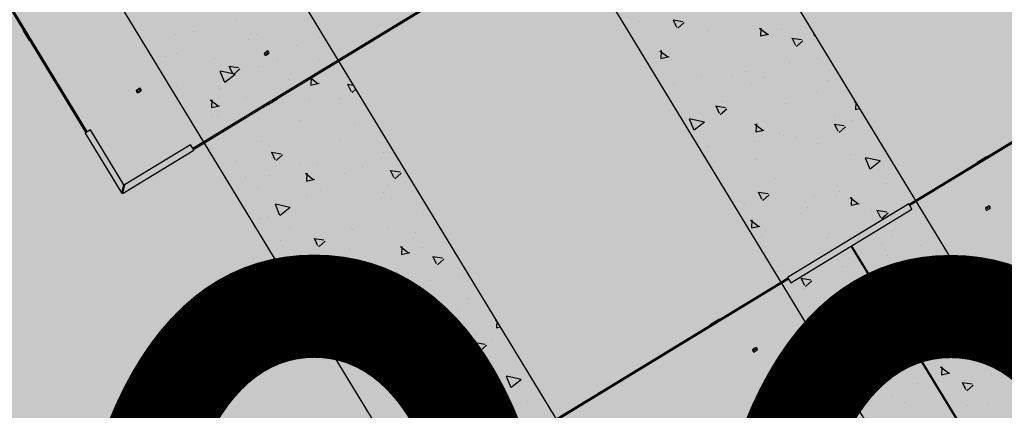
# Model space of a CAD drawing. Units: millimetres. Extents: x 456 to 3060, y -1 to 412.
# Drawn here: x 758 to 760, y 151 to 152 of the extents above; entities that cross this region are included whole.
import ezdxf

# ---------------------------------------------------------------- set-up
doc = ezdxf.new("R2010")
doc.units = ezdxf.units.MM
for name, color, linetype in [('HATCH', 8, 'Continuous'), ('PUB_TEXT', 7, 'Continuous'), ('图廓层', 154, 'Continuous')]:
    doc.layers.add(name, color=color, linetype=linetype)
doc.styles.add('DIMHT', font='simhei.ttf', dxfattribs={"width": 0.8})

msp = doc.modelspace()

# ---------------------------------------------------------------- hatches: boundary and pattern name
at = {"layer": '图廓层', "linetype": 'ByBlock'}
h = msp.add_hatch(dxfattribs=at)
h.set_pattern_fill('ANGLE', color=251, scale=0.3)
h.set_pattern_definition([(0, (1182.6137, -528.9511), (0, 1.04775), [0.762, -0.28575]), (90, (1182.6137, -528.9511), (-1.04775, 6e-17), [0.762, -0.28575])])
edge = h.paths.add_edge_path()
edge.add_arc((680.3204, 182.4833), 2, 211.3232, 301.2454)
edge.add_line((681.3578, 180.7734), (681.7445, 181.0087))
edge.add_line((681.7445, 181.0087), (688.6067, 169.7326))
edge.add_line((688.6067, 169.7326), (688.2223, 169.4987))
edge.add_arc((689.2621, 167.7902), 2, 121.3232, 211.3232)
edge.add_line((687.5536, 166.7505), (714.7747, 122.0204))
edge.add_arc((725.0257, 128.2588), 12, 211.32322, 271.32322)
edge.add_line((725.3028, 116.262), (747.4977, 116.7746))
edge.add_arc((747.2206, 128.7714), 12, 271.32321, 314.34031)
edge.add_line((755.6076, 120.189), (769.8617, 134.1186))
edge.add_line((769.8617, 134.1186), (781.1871, 145.1861))
edge.add_arc((779.0903, 147.3317), 3, 314.3403, 391.3232)
edge.add_line((781.6531, 148.8913), (720.6858, 249.0735))
edge.add_arc((718.3793, 247.6698), 2.7, 31.3232, 121.3232)
edge.add_line((716.9756, 249.9763), (689.8533, 233.4706))
edge.add_line((689.8533, 233.4706), (689.6453, 233.8123))
edge.add_arc((687.9368, 232.7725), 2, 31.3232, 121.3232)
edge.add_line((686.8971, 234.481), (676.0039, 227.8518))
edge.add_arc((679.1231, 222.7263), 6, 121.32321, 176.32322)
edge.add_line((673.1354, 223.1111), (672.9047, 219.5206))
edge.add_line((672.9047, 219.5206), (673.4536, 219.4853))
edge.add_line((673.4536, 219.4853), (672.1646, 199.4267))
edge.add_line((672.1646, 199.4267), (671.6157, 199.4619))
edge.add_line((671.6157, 199.4619), (671.3579, 195.4505))
edge.add_arc((677.3456, 195.0658), 6, 176.32322, 211.32321)
edge.add_line((672.2201, 191.9466), (678.6119, 181.4435))

# ---------------------------------------------------------------- linework, layer by layer
at = {"layer": 'HATCH', "linetype": 'ByBlock'}
for p, q in [((762.5652, 146.782), (758.6663, 153.1889)), ((758.41, 153.0329), (762.309, 146.626)), ((761.8818, 146.3661), (757.9829, 152.773)), ((757.7266, 152.617), (761.6256, 146.2101)), ((757.7269, 152.2657), (758.212, 151.4687)), ((757.7295, 152.2672), (758.2145, 151.4702)), ((758.4155, 151.4392), (759.1322, 151.8753)), ((758.4168, 151.437), (759.1335, 151.8732)), ((760.4958, 151.7687), (759.7791, 151.3325)), ((760.4971, 151.7665), (759.7804, 151.3304)), ((758.3181, 151.6757), (758.3181, 151.6757)), ((758.4985, 151.6833), (758.4985, 151.6833)), ((759.2652, 151.6799), (759.2652, 151.6799)), ((759.3297, 151.6837), (759.3485, 151.6808)), ((759.3298, 151.6838), (759.3365, 151.6701)), ((759.3386, 151.6677), (759.3507, 151.6785)), ((758.0932, 151.6619), (758.0934, 151.6635)), ((758.0932, 151.6619), (758.1039, 151.6442)), ((758.416, 151.661), (758.416, 151.661)), ((759.3979, 151.6628), (759.3979, 151.6628)), ((759.4942, 151.6679), (759.5093, 151.6563)), ((759.4968, 151.6682), (759.4961, 151.653)), ((759.4961, 151.6531), (759.5119, 151.6567)), ((759.5371, 151.6655), (759.5371, 151.6655)), ((759.5958, 151.6614), (759.5991, 151.6534)), ((758.1054, 151.6437), (758.1039, 151.6442)), ((758.3829, 151.6551), (758.3829, 151.6551)), ((758.5216, 151.6456), (758.5216, 151.6456)), ((758.5363, 151.656), (758.5363, 151.656)), ((758.6566, 151.651), (758.6566, 151.651)), ((759.5556, 151.6492), (759.5745, 151.6463)), ((759.5558, 151.6493), (759.5625, 151.6356)), ((759.5646, 151.6333), (759.5767, 151.644)), ((759.5768, 151.6459), (759.5768, 151.6459)), ((759.6, 151.6537), (759.6003, 151.654)), ((758.385, 151.6204), (758.385, 151.6204)), ((758.5531, 151.6218), (758.5565, 151.6239)), ((758.6137, 151.6356), (758.6137, 151.6356)), ((759.3047, 151.625), (759.3198, 151.6133)), ((759.3074, 151.6253), (759.3067, 151.6101)), ((759.3241, 151.6215), (759.3241, 151.6215)), ((758.3358, 151.6161), (758.3358, 151.6161)), ((758.3636, 151.6135), (758.3636, 151.6135)), ((758.4562, 151.6111), (758.4562, 151.6111)), ((758.5596, 151.6188), (758.5562, 151.6167)), ((758.5765, 151.6061), (758.5765, 151.6061)), ((758.6569, 151.6061), (758.6569, 151.6061)), ((759.3066, 151.6101), (759.3224, 151.6137)), ((759.3271, 151.6084), (759.3271, 151.6084)), ((759.5523, 151.603), (759.5523, 151.603)), ((759.604, 151.6102), (759.604, 151.6102)), ((758.4672, 151.5862), (758.4759, 151.5651)), ((758.4677, 151.587), (758.4956, 151.5808)), ((758.4841, 151.5956), (758.5029, 151.5928)), ((758.4842, 151.5957), (758.4909, 151.582)), ((758.4931, 151.5797), (758.5051, 151.5905)), ((758.5398, 151.5943), (758.5398, 151.5943)), ((759.4674, 151.5863), (759.4674, 151.5863)), ((758.4768, 151.5654), (758.496, 151.5804)), ((758.5972, 151.57), (758.5972, 151.57)), ((758.6384, 151.5744), (758.6535, 151.5628)), ((758.6411, 151.5747), (758.6403, 151.5595)), ((758.6403, 151.5596), (758.6561, 151.5632)), ((759.384, 151.5787), (759.384, 151.5787)), ((759.4419, 151.5761), (759.4419, 151.5761)), ((759.5043, 151.5737), (759.5043, 151.5737)), ((759.6246, 151.5687), (759.6246, 151.5687)), ((758.3095, 151.5508), (758.3129, 151.5529)), ((758.316, 151.5478), (758.3126, 151.5457)), ((758.3837, 151.5569), (758.3837, 151.5569)), ((758.466, 151.553), (758.466, 151.553)), ((758.71, 151.5612), (758.7214, 151.5594)), ((758.7102, 151.5612), (758.7169, 151.5476)), ((758.719, 151.5452), (758.7262, 151.5516)), ((758.7238, 151.5508), (758.7238, 151.5508)), ((759.3308, 151.5611), (759.3308, 151.5611)), ((759.4785, 151.5617), (759.4785, 151.5617)), ((759.6027, 151.5467), (759.6027, 151.5467)), ((758.3967, 151.5405), (758.3967, 151.5405)), ((758.4489, 151.5315), (758.464, 151.5198)), ((758.4516, 151.5318), (758.4509, 151.5166)), ((758.517, 151.5355), (758.517, 151.5355)), ((758.5592, 151.5225), (758.5769, 151.5333)), ((758.5775, 151.5348), (758.5769, 151.5333)), ((758.5872, 151.5268), (758.5872, 151.5268)), ((758.6373, 151.5305), (758.6373, 151.5305)), ((758.6943, 151.5345), (758.6943, 151.5345)), ((759.4242, 151.5287), (759.4242, 151.5287)), ((759.6751, 151.5282), (759.6784, 151.5256)), ((759.6777, 151.5268), (759.6771, 151.5133)), ((758.4509, 151.5166), (758.4666, 151.5202)), ((758.5592, 151.5225), (758.5576, 151.5227)), ((759.4047, 151.5204), (759.4047, 151.5204)), ((759.4108, 151.5198), (759.4296, 151.5169)), ((759.4109, 151.5198), (759.4176, 151.5062)), ((759.4197, 151.5038), (759.4318, 151.5146)), ((759.5445, 151.5237), (759.5445, 151.5237)), ((759.6648, 151.5187), (759.6648, 151.5187)), ((759.677, 151.5134), (759.6848, 151.5151)), ((758.4506, 151.5016), (758.4506, 151.5016)), ((758.4623, 151.5002), (758.4623, 151.5002)), ((758.6204, 151.4931), (758.6204, 151.4931)), ((759.3606, 151.4952), (759.3694, 151.4741)), ((759.3611, 151.496), (759.389, 151.4899)), ((759.3702, 151.4745), (759.3894, 151.4894)), ((759.4259, 151.4951), (759.4259, 151.4951)), ((759.6372, 151.5002), (759.6372, 151.5002)), ((759.6696, 151.4914), (759.6696, 151.4914)), ((758.2128, 151.4692), (758.2107, 151.4679)), ((758.2209, 151.4741), (758.2128, 151.4692)), ((758.2845, 151.3697), (758.2209, 151.4741)), ((758.7225, 151.4873), (758.7225, 151.4873)), ((759.4857, 151.4852), (759.5007, 151.4736)), ((759.4883, 151.4856), (759.4876, 151.4703)), ((759.4876, 151.4704), (759.5034, 151.474)), ((759.6367, 151.4853), (759.6556, 151.4824)), ((759.6369, 151.4854), (759.6436, 151.4717)), ((759.6457, 151.4693), (759.6578, 151.4801)), ((758.2107, 151.4679), (758.2796, 151.3547)), ((758.5466, 151.4518), (758.5466, 151.4518)), ((758.6959, 151.4567), (758.6959, 151.4567)), ((759.485, 151.4531), (759.485, 151.4531)), ((759.533, 151.4675), (759.533, 151.4675)), ((759.5406, 151.4628), (759.5406, 151.4628)), ((759.5633, 151.4589), (759.5633, 151.4589)), ((758.283, 151.3539), (758.4175, 151.4357)), ((758.4113, 151.446), (758.2855, 151.3694)), ((758.4163, 151.4379), (758.4113, 151.446)), ((758.4175, 151.4357), (758.4163, 151.4379)), ((758.4493, 151.4381), (758.4493, 151.4381)), ((758.5652, 151.4317), (758.584, 151.4289)), ((758.5653, 151.4318), (758.572, 151.4181)), ((758.7791, 151.4317), (758.7791, 151.4317)), ((758.7894, 151.4319), (758.7894, 151.4319)), ((759.3964, 151.4422), (759.3964, 151.4422)), ((759.6053, 151.4481), (759.6053, 151.4481)), ((759.7256, 151.4431), (759.7256, 151.4431)), ((758.4981, 151.4144), (758.4981, 151.4144)), ((758.5741, 151.4158), (758.5862, 151.4266)), ((759.4895, 151.4176), (759.4895, 151.4176)), ((759.6683, 151.4279), (759.6683, 151.4279)), ((759.6954, 151.4211), (759.7041, 151.3999)), ((759.6959, 151.4219), (759.7238, 151.4157)), ((759.705, 151.4003), (759.7242, 151.4152)), ((759.9262, 151.4232), (759.9085, 151.4125)), ((759.9262, 151.4232), (759.9278, 151.423)), ((758.4727, 151.4105), (758.4727, 151.4105)), ((758.6184, 151.4094), (758.6184, 151.4094)), ((758.6528, 151.408), (758.6528, 151.408)), ((758.7387, 151.4044), (758.7387, 151.4044)), ((758.7911, 151.3972), (758.81, 151.3944)), ((758.7913, 151.3973), (758.798, 151.3836)), ((759.7203, 151.3981), (759.7203, 151.3981)), ((759.908, 151.411), (759.9085, 151.4125)), ((758.5162, 151.3828), (758.5162, 151.3828)), ((758.561, 151.3868), (758.561, 151.3868)), ((758.6299, 151.3917), (758.6449, 151.3801)), ((758.6325, 151.3921), (758.6318, 151.3768)), ((758.6318, 151.3769), (758.6476, 151.3805)), ((758.7053, 151.3904), (758.7053, 151.3904)), ((758.8001, 151.3813), (758.8122, 151.3921)), ((759.5246, 151.3818), (759.5246, 151.3818)), ((758.2813, 151.3566), (758.2845, 151.3697)), ((758.2822, 151.3581), (758.2818, 151.3587)), ((758.2826, 151.3575), (758.2822, 151.3581)), ((758.2855, 151.3694), (758.2823, 151.3564)), ((758.2823, 151.3607), (758.2832, 151.3612)), ((758.2835, 151.3611), (758.2835, 151.3612)), ((758.284, 151.3634), (758.284, 151.3638)), ((758.5383, 151.3645), (758.5383, 151.3645)), ((758.6586, 151.3595), (758.6586, 151.3595)), ((758.7881, 151.3685), (758.7881, 151.3685)), ((759.6464, 151.3568), (759.6464, 151.3568)), ((759.7352, 151.3726), (759.7352, 151.3726)), ((758.2809, 151.3555), (758.2796, 151.3547)), ((758.2822, 151.3551), (758.283, 151.3539)), ((758.6314, 151.349), (758.6314, 151.349)), ((758.7789, 151.3545), (758.7789, 151.3545)), ((758.7947, 151.3434), (758.7947, 151.3434)), ((759.4918, 151.3559), (759.5107, 151.353)), ((759.492, 151.3559), (759.4987, 151.3423)), ((759.5008, 151.3399), (759.5129, 151.3507)), ((759.5986, 151.3487), (759.5986, 151.3487)), ((759.6393, 151.3495), (759.6393, 151.3495)), ((759.6666, 151.3455), (759.6817, 151.3339)), ((759.6692, 151.3458), (759.6685, 151.3306)), ((758.5722, 151.3328), (758.5809, 151.3117)), ((758.5727, 151.3336), (758.6006, 151.3274)), ((758.5818, 151.312), (758.601, 151.327)), ((759.462, 151.3234), (759.462, 151.3234)), ((759.4661, 151.3321), (759.4661, 151.3321)), ((759.7783, 151.3338), (759.5477, 151.1934)), ((759.5539, 151.1832), (759.7845, 151.3235)), ((759.5864, 151.3271), (759.5864, 151.3271)), ((759.6685, 151.3307), (759.6843, 151.3343)), ((759.7068, 151.3221), (759.7068, 151.3221)), ((759.7178, 151.3214), (759.7367, 151.3185)), ((759.7179, 151.3214), (759.7247, 151.3078)), ((759.7796, 151.3317), (759.7783, 151.3338)), ((759.7845, 151.3235), (759.7796, 151.3317)), ((759.9258, 151.327), (759.9293, 151.3291)), ((759.9324, 151.324), (759.929, 151.3219)), ((758.545, 151.3059), (758.545, 151.3059)), ((758.5576, 151.3077), (758.5576, 151.3077)), ((758.855, 151.3131), (758.855, 151.3131)), ((759.4771, 151.3026), (759.4922, 151.2909)), ((759.4798, 151.3029), (759.4791, 151.2877)), ((759.5726, 151.3155), (759.5726, 151.3155)), ((759.7268, 151.3054), (759.7389, 151.3162)), ((759.7339, 151.3091), (759.7339, 151.3091)), ((758.5991, 151.2889), (758.5991, 151.2889)), ((758.7184, 151.2892), (758.7184, 151.2892)), ((758.7195, 151.2839), (758.7195, 151.2839)), ((758.7883, 151.2882), (758.7883, 151.2882)), ((759.479, 151.2877), (759.4948, 151.2913)), ((759.5063, 151.2821), (759.5063, 151.2821)), ((759.8008, 151.2969), (759.8008, 151.2969)), ((758.5818, 151.264), (758.5818, 151.264)), ((758.6463, 151.2678), (758.6651, 151.2649)), ((758.6464, 151.2679), (758.6531, 151.2542)), ((758.6597, 151.2735), (758.6597, 151.2735)), ((758.8398, 151.2789), (758.8398, 151.2789)), ((759.4987, 151.2741), (759.4987, 151.2741)), ((759.6233, 151.2685), (759.6233, 151.2685)), ((759.6267, 151.2771), (759.6267, 151.2771)), ((759.747, 151.2721), (759.747, 151.2721)), ((758.6552, 151.2519), (758.6673, 151.2626)), ((758.7145, 151.2469), (758.7145, 151.2469)), ((758.8108, 151.252), (758.8259, 151.2404)), ((758.8134, 151.2523), (758.8127, 151.2371)), ((758.8537, 151.2497), (758.8537, 151.2497)), ((758.9124, 151.2456), (758.9157, 151.2375)), ((759.4991, 151.2527), (759.4991, 151.2527)), ((760.2817, 150.2459), (759.6688, 151.2531)), ((759.6697, 151.2536), (760.2826, 150.2465)), ((759.727, 151.2556), (759.727, 151.2556)), ((759.8008, 151.2538), (759.8008, 151.2538)), ((758.8127, 151.2372), (758.8285, 151.2408)), ((758.8722, 151.2333), (758.8911, 151.2305)), ((758.8724, 151.2334), (758.8791, 151.2197)), ((758.8812, 151.2174), (758.8933, 151.2282)), ((758.8934, 151.23), (758.8934, 151.23)), ((758.9166, 151.2378), (758.9169, 151.2381)), ((759.6642, 151.2299), (759.6642, 151.2299)), ((759.738, 151.2361), (759.738, 151.2361)), ((758.6213, 151.2091), (758.6364, 151.1974)), ((758.624, 151.2094), (758.6233, 151.1942)), ((759.6532, 151.2143), (759.6532, 151.2143)), ((758.6232, 151.1942), (758.639, 151.1978)), ((758.6407, 151.2056), (758.6407, 151.2056)), ((758.6437, 151.1925), (758.6437, 151.1925)), ((759.5484, 151.1921), (758.8317, 150.756)), ((759.5497, 151.19), (758.833, 150.7538)), ((758.9206, 151.1943), (758.9206, 151.1943)), ((759.5276, 151.2046), (759.5276, 151.2046)), ((759.5477, 151.1934), (759.549, 151.1913)), ((759.549, 151.1913), (759.5539, 151.1832)), ((759.5672, 151.2065), (759.5672, 151.2065)), ((759.5729, 151.192), (759.5918, 151.1891)), ((759.5731, 151.192), (759.5798, 151.1784)), ((759.6875, 151.2015), (759.6875, 151.2015)), ((759.7995, 151.1903), (759.7995, 151.1903)), ((759.8078, 151.1965), (759.8078, 151.1965)), ((759.8475, 151.2058), (759.8626, 151.1941)), ((759.8494, 151.191), (759.8652, 151.1945)), ((759.8502, 151.2061), (759.8495, 151.1909)), ((758.784, 151.1704), (758.784, 151.1704)), ((758.8689, 151.1871), (758.8689, 151.1871)), ((759.5793, 151.173), (759.5793, 151.173)), ((759.5819, 151.176), (759.594, 151.1868)), ((758.7006, 151.1628), (758.7006, 151.1628)), ((758.7585, 151.1602), (758.7585, 151.1602)), ((758.8209, 151.1578), (758.8209, 151.1578)), ((758.9412, 151.1528), (758.9412, 151.1528)), ((759.658, 151.1628), (759.6731, 151.1512)), ((759.6607, 151.1632), (759.66, 151.1479)), ((759.66, 151.148), (759.6757, 151.1516)), ((759.722, 151.1551), (759.722, 151.1551)), ((759.7598, 151.1487), (759.7633, 151.1508)), ((759.7989, 151.1575), (759.8178, 151.1546)), ((759.799, 151.1575), (759.8058, 151.1439)), ((759.8004, 151.1676), (759.8091, 151.1465)), ((759.8009, 151.1684), (759.8288, 151.1623)), ((759.8079, 151.1415), (759.82, 151.1523)), ((759.81, 151.1469), (759.8292, 151.1618)), ((759.8119, 151.1528), (759.8119, 151.1528)), ((758.6474, 151.1452), (758.6474, 151.1452)), ((758.7951, 151.1458), (758.7951, 151.1458)), ((759.5978, 151.1394), (759.5978, 151.1394)), ((759.7504, 151.143), (759.7539, 151.1451)), ((759.757, 151.1399), (759.7536, 151.1379)), ((759.7548, 151.1454), (759.7577, 151.1406)), ((759.7664, 151.1457), (759.763, 151.1436)), ((759.8664, 151.135), (759.8664, 151.135)), ((758.9193, 151.1309), (758.9193, 151.1309)), ((759.4179, 151.1139), (759.4003, 151.1031)), ((759.4179, 151.1139), (759.4195, 151.1137)), ((759.7171, 151.1227), (759.7205, 151.1248)), ((759.7237, 151.1197), (759.7202, 151.1176)), ((759.7258, 151.1278), (759.7287, 151.1229)), ((759.7265, 151.1284), (759.7299, 151.1305)), ((759.7331, 151.1254), (759.7296, 151.1233)), ((759.8368, 151.1228), (759.8368, 151.1228)), ((758.7213, 151.1045), (758.7213, 151.1045)), ((758.7274, 151.1039), (758.7462, 151.101)), ((758.7275, 151.104), (758.7342, 151.0903)), ((758.7363, 151.0879), (758.7484, 151.0987)), ((758.7408, 151.1128), (758.7408, 151.1128)), ((758.8611, 151.1078), (758.8611, 151.1078)), ((758.9814, 151.1028), (758.9814, 151.1028)), ((758.9917, 151.1123), (758.995, 151.1098)), ((758.9936, 151.0975), (759.0014, 151.0992)), ((758.9943, 151.1109), (758.9937, 151.0974)), ((759.3997, 151.1016), (759.4003, 151.1031)), ((759.7298, 151.1111), (759.7298, 151.1111)), ((759.738, 151.1115), (759.738, 151.1115)), ((758.6772, 151.0793), (758.686, 151.0582)), ((758.6777, 151.0801), (758.7056, 151.074)), ((758.7425, 151.0792), (758.7425, 151.0792)), ((758.9538, 151.0843), (758.9538, 151.0843)), ((758.9862, 151.0755), (758.9862, 151.0755)), ((759.6686, 151.0805), (759.6686, 151.0805)), ((759.7889, 151.0755), (759.7889, 151.0755)), ((758.6868, 151.0586), (758.706, 151.0735)), ((758.8023, 151.0693), (758.8173, 151.0577)), ((758.8049, 151.0697), (758.8042, 151.0544)), ((758.8042, 151.0545), (758.82, 151.0581)), ((758.9533, 151.0694), (758.9722, 151.0665)), ((758.9535, 151.0695), (758.9602, 151.0558)), ((758.9623, 151.0535), (758.9744, 151.0642)), ((759.4825, 151.0572), (759.4859, 151.0593)), ((759.6642, 151.0702), (759.6642, 151.0702)), ((759.865, 151.0715), (759.865, 151.0715)), ((759.9092, 151.0705), (759.9092, 151.0705)), ((758.8496, 151.0516), (758.8496, 151.0516)), ((758.8572, 151.0469), (758.8572, 151.0469)), ((758.8799, 151.043), (758.8799, 151.043)), ((759.489, 151.0541), (759.4856, 151.0521)), ((759.8208, 151.0418), (759.8208, 151.0418)), ((759.8949, 151.0507), (759.8949, 151.0507)), ((758.713, 151.0264), (758.713, 151.0264)), ((758.8016, 151.0372), (758.8016, 151.0372)), ((758.9219, 151.0322), (758.9219, 151.0322)), ((759.0422, 151.0272), (759.0422, 151.0272)), ((759.654, 151.028), (759.6729, 151.0252)), ((759.6542, 151.0281), (759.6609, 151.0144)), ((759.663, 151.0121), (759.6751, 151.0229)), ((759.6965, 151.0261), (759.6965, 151.0261)), ((759.7088, 151.0305), (759.7088, 151.0305)), ((759.8291, 151.0255), (759.8291, 151.0255)), ((759.839, 151.0231), (759.8541, 151.0115)), ((759.8416, 151.0234), (759.8409, 151.0082)), ((759.9494, 151.0205), (759.9494, 151.0205)), ((758.8061, 151.0017), (758.8061, 151.0017)), ((758.9849, 151.012), (758.9849, 151.012)), ((759.012, 151.0052), (759.0207, 150.9841)), ((759.0125, 151.006), (759.0404, 150.9998)), ((759.8211, 151.0094), (759.8211, 151.0094)), ((759.8409, 151.0083), (759.8567, 151.0119)), ((759.9319, 151.0162), (759.9319, 151.0162)), ((759.9355, 151.0095), (759.9355, 151.0095)), ((759.0216, 150.9844), (759.0408, 150.9994)), ((759.0369, 150.9822), (759.0369, 150.9822)), ((759.7954, 150.9922), (759.7954, 150.9922)), ((759.88, 150.9935), (759.8989, 150.9907)), ((759.8801, 150.9936), (759.8869, 150.9799)), ((759.889, 150.9776), (759.9011, 150.9884)), ((758.8412, 150.9659), (758.8412, 150.9659)), ((759.6662, 150.9687), (759.6672, 150.9689)), ((759.7473, 150.9681), (759.7473, 150.9681)), ((759.0518, 150.9567), (759.0518, 150.9567)), ((759.7696, 150.9549), (759.7696, 150.9549)), ((759.89, 150.9499), (759.89, 150.9499)), ((759.9306, 150.9527), (759.9306, 150.9527)), ((758.963, 150.9409), (758.963, 150.9409))]:
    msp.add_line(p, q, dxfattribs=at)
at = {"layer": 'HATCH', "linetype": 'ByBlock', "flags": 128}
for points in [[(758.284, 151.3638), (758.2835, 151.3631), (758.283, 151.3624), (758.2826, 151.3618)], [(758.284, 151.3638), (758.2838, 151.3634), (758.2837, 151.3629), (758.2836, 151.3625), (758.2835, 151.3621), (758.2834, 151.3618), (758.2833, 151.3616), (758.2833, 151.3614), (758.2832, 151.3613), (758.2832, 151.3612)], [(758.2835, 151.3612), (758.2835, 151.3612), (758.2835, 151.3613), (758.2835, 151.3615), (758.2836, 151.3618), (758.2836, 151.3621), (758.2837, 151.3625), (758.2838, 151.3629), (758.2839, 151.3634), (758.284, 151.3638)], [(759.6841, 151.2279), (759.6846, 151.2282), (759.685, 151.2284)]]:
    msp.add_lwpolyline(points, dxfattribs=at)
at = {"layer": 'HATCH', "linetype": 'ByBlock'}
for centre, radius in [((758.5557, 151.6204), 0.0022), ((758.3123, 151.549), 0.0022), ((759.9297, 151.3254), 0.0022), ((759.7631, 151.1472), 0.0021), ((759.7204, 151.1212), 0.0021), ((759.4855, 151.0551), 0.0022)]:
    msp.add_circle(centre, radius, dxfattribs=at)
for centre, radius, start, end in [((758.5546, 151.6192), 0.003, 121.3232, 301.3232), ((758.558, 151.6213), 0.003, 301.3232, 121.3232), ((758.311, 151.5483), 0.003, 121.3232, 301.3232), ((758.3144, 151.5503), 0.003, 301.3232, 121.3232), ((758.2822, 151.3581), 0.001, 226.3232, 286.3232), ((758.2817, 151.356), 0.0025, 211.3232, 301.3232), ((758.2822, 151.3581), 0.0025, 237.0053, 275.6412), ((758.2817, 151.356), 0.001, 211.3232, 301.3232), ((759.9274, 151.3244), 0.003, 121.3232, 301.3232), ((759.9308, 151.3265), 0.003, 301.3232, 121.3232), ((759.7648, 151.1482), 0.003, 301.3232, 121.3232), ((759.752, 151.1404), 0.003, 121.3232, 301.3232), ((759.7554, 151.1425), 0.003, 301.3232, 121.3232), ((759.7614, 151.1461), 0.003, 121.3232, 301.3232), ((759.7187, 151.1202), 0.003, 121.3232, 301.3232), ((759.7221, 151.1222), 0.003, 301.3232, 121.3232), ((759.7281, 151.1259), 0.003, 121.3232, 301.3232), ((759.7315, 151.128), 0.003, 301.3232, 121.3232), ((759.484, 151.0546), 0.003, 121.3232, 301.3232), ((759.4875, 151.0567), 0.003, 301.3232, 121.3232)]:
    msp.add_arc(centre, radius, start, end, dxfattribs=at)
for points, knots in [([(758.2796, 151.3547), (758.2796, 151.3547), (758.2796, 151.3549), (758.2798, 151.3552), (758.2803, 151.3556), (758.2808, 151.3561), (758.2812, 151.3565), (758.2813, 151.3566)], [0, 0, 0, 0, 0.192463, 0.41059, 0.628738, 0.846867, 1, 1, 1, 1]), ([(758.2809, 151.3555), (758.2808, 151.3555), (758.2808, 151.3556), (758.2809, 151.3559), (758.2811, 151.3562), (758.2812, 151.3564), (758.2813, 151.3566), (758.2813, 151.3566)], [0, 0, 0, 0, 0.235701, 0.471434, 0.707067, 0.942691, 1, 1, 1, 1]), ([(758.2823, 151.3564), (758.2823, 151.3562), (758.2824, 151.356), (758.2824, 151.3556), (758.2824, 151.3553), (758.2823, 151.3552), (758.2822, 151.3551), (758.2822, 151.3551)], [0, 0, 0, 0, 0.235751, 0.471449, 0.707054, 0.942736, 1, 1, 1, 1]), ([(758.2823, 151.3564), (758.2824, 151.3561), (758.2826, 151.3556), (758.2829, 151.3549), (758.283, 151.3543), (758.2831, 151.354), (758.283, 151.3539), (758.283, 151.3539)], [0, 0, 0, 0, 0.192491, 0.410605, 0.628743, 0.846864, 1, 1, 1, 1])]:
    msp.add_open_spline(points, degree=3, knots=knots, dxfattribs=at)

# ---------------------------------------------------------------- texts
at = {"layer": 'PUB_TEXT', "linetype": 'ByBlock', "style": 'DIMHT', "width": 0.8}
msp.add_text('±0.000=7.500', height=2, rotation=359.9732, dxfattribs=at).set_placement((746.1625, 149.2072))

doc.saveas('drawing.dxf')
